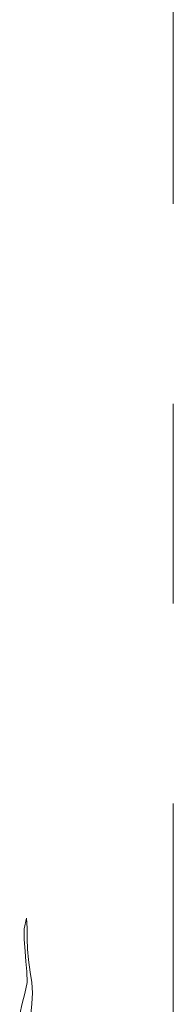
# Model space of a CAD drawing. Units: millimetres. Extents: x 1928 to 1996, y 1382 to 1482.
# Drawn here: x 1979 to 1979, y 1461 to 1461 of the extents above; entities that cross this region are included whole.
import ezdxf

# ---------------------------------------------------------------- set-up
doc = ezdxf.new("R2010")
doc.units = ezdxf.units.MM
doc.linetypes.add('CENTER', pattern=[2, 1.25, -0.25, 0.25, -0.25])
doc.linetypes.add('WC', pattern=[0.2, 0.1, -0.05, 0, -0.05])
doc.layers.add('AMOBLA', color=32, linetype='Continuous', lineweight=5)
doc.layers.add('EJES', color=104, linetype='WC', lineweight=5)

msp = doc.modelspace()

# ---------------------------------------------------------------- linework, layer by layer
at = {"layer": 'AMOBLA', "linetype": 'Continuous'}
for p, q in [((1978.55269, 1460.66961), (1978.55161, 1460.66434)), ((1978.55305, 1460.66458), (1978.55269, 1460.66961)), ((1978.55161, 1460.66434), (1978.55161, 1460.65919)), ((1978.55305, 1460.65931), (1978.55305, 1460.66458)), ((1978.55161, 1460.65919), (1978.55209, 1460.65296)), ((1978.55329, 1460.65415), (1978.55305, 1460.65931)), ((1978.55377, 1460.64876), (1978.55329, 1460.65415)), ((1978.55209, 1460.65296), (1978.55245, 1460.64792)), ((1978.55245, 1460.64792), (1978.55293, 1460.64289)), ((1978.55461, 1460.64253), (1978.55377, 1460.64876)), ((1978.55293, 1460.64289), (1978.55305, 1460.63738)), ((1978.55545, 1460.63738), (1978.55461, 1460.64253)), ((1978.55305, 1460.63738), (1978.55185, 1460.63198)), ((1978.55581, 1460.63234), (1978.55545, 1460.63738)), ((1978.55185, 1460.63198), (1978.55053, 1460.62695)), ((1978.55545, 1460.62683), (1978.55581, 1460.63234)), ((1978.55053, 1460.62695), (1978.54934, 1460.62168)), ((1978.55485, 1460.62156), (1978.55545, 1460.62683))]:
    msp.add_line(p, q, dxfattribs=at)
at = {"layer": 'EJES', "linetype": 'CENTER', "lineweight": 0, "ltscale": 0.35}
msp.add_line((1978.62627, 1468.83945), (1978.62627, 1459.81321), dxfattribs=at)

doc.saveas('drawing.dxf')
